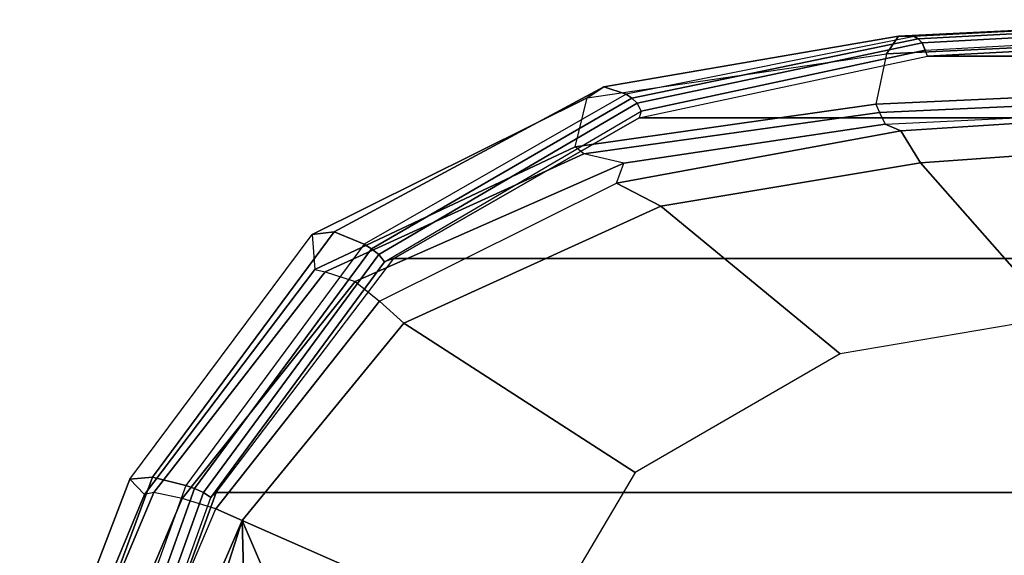
# Model space of a CAD drawing. Units: inches. Extents: x -2 to 144, y -6 to 120.
# Drawn here: x 39 to 43, y 22 to 25 of the extents above; entities that cross this region are included whole.
import ezdxf

# ---------------------------------------------------------------- set-up
doc = ezdxf.new("R2010")
doc.units = ezdxf.units.IN
doc.header["$LTSCALE"] = 0.4
doc.header["$MEASUREMENT"] = 0
for name, color, linetype in [('SEAT-FABRIC', 5, 'Continuous'), ('SEAT-FRAME', 5, 'Continuous'), ('SEAT-FRAMEEDGE', 5, 'Continuous')]:
    doc.layers.add(name, color=color, linetype=linetype)

# ---------------------------------------------------------------- blocks, each defined once
blk = doc.blocks.new('1COSM_MIDBACK_ARMS_0T')
at = {"layer": 'SEAT-FABRIC'}
for points in [[(7.3337, -9.5511, 21.8628), (7.3337, 9.5511, 21.8628), (8.683, 9.0605, 21.4807), (8.683, -9.0605, 21.4807)], [(8.683, -9.0605, 21.4807), (8.683, 9.0605, 21.4807), (9.7381, 8.2597, 20.8131), (9.7381, -8.2597, 20.8131)], [(9.7381, -8.2597, 20.8131), (9.7381, 8.2597, 20.8131), (10.3708, 7.154, 20.0499), (10.3708, -7.154, 20.0499)], [(10.3708, -7.154, 20.0499), (10.3708, 7.154, 20.0499), (10.6491, 5.8543, 19.3799), (10.6491, -5.8543, 19.3799)], [(10.6491, -5.8543, 19.3799), (10.6491, 5.8543, 19.3799), (10.7252, 4.4467, 18.8972), (10.7252, -4.4467, 18.8972)]]:
    blk.add_3dface(points, dxfattribs=at)
at = {"layer": 'SEAT-FRAME'}
for points in [[(8.6094, 9.0629, 21.1063), (8.5564, 8.9445, 21.0115), (7.3814, 9.4516, 21.3688), (7.4194, 9.5675, 21.4728)], [(7.3814, 9.4516, 21.3688), (8.5564, 8.9445, 21.0115), (7.3587, 9.3263, 21.2327)], [(8.5564, 8.9445, 21.0115), (8.3314, 8.9381, 21.0341), (7.3236, 9.1947, 21.0219), (7.3587, 9.3263, 21.2327)], [(9.4456, 8.2149, 20.4276), (8.5564, 8.9445, 21.0115), (8.6094, 9.0629, 21.1063), (9.5458, 8.3252, 20.4992)], [(8.2879, 8.8277, 20.9698), (8.5564, 8.9445, 21.0115), (7.9834, 7.64, 20.2382), (7.8294, 7.6975, 20.2626)], [(8.7733, 7.1719, 19.9424), (7.9834, 7.64, 20.2382), (8.5564, 8.9445, 21.0115), (9.4456, 8.2149, 20.4276)], [(8.3314, 8.9381, 21.0341), (8.5564, 8.9445, 21.0115), (8.2879, 8.8277, 20.9698)], [(9.5458, 8.3252, 20.4992), (10.0766, 7.2573, 19.8344), (9.9729, 7.0561, 19.7357), (9.4456, 8.2149, 20.4276)], [(9.4456, 8.2149, 20.4276), (9.9729, 7.0561, 19.7357), (9.3076, 6.2486, 19.4081), (8.7733, 7.1719, 19.9424)], [(10.0766, 7.2573, 19.8344), (10.3133, 5.9745, 19.2364), (10.1694, 5.8865, 19.2148), (9.9729, 7.0561, 19.7357)], [(9.3076, 6.2486, 19.4081), (9.9729, 7.0561, 19.7357), (10.1694, 5.8865, 19.2148), (9.4731, 5.2729, 19.0432)], [(10.2418, 4.8583, 18.8616), (10.1694, 5.8865, 19.2148), (10.3133, 5.9745, 19.2364), (10.3823, 4.9045, 18.8538)], [(9.5139, 4.4051, 18.8323), (9.4731, 5.2729, 19.0432), (10.1694, 5.8865, 19.2148), (10.2418, 4.8583, 18.8616)]]:
    blk.add_3dface(points, dxfattribs=at)
at = {"layer": 'SEAT-FRAMEEDGE'}
for points in [[(8.674, 9.3844, 21.0713), (8.7436, 9.4494, 21.2841), (7.4492, 9.9466, 21.7097), (7.4062, 9.9096, 21.488)], [(7.4492, 9.9466, 21.7097), (8.7436, 9.4494, 21.2841), (8.7527, 9.3486, 21.4239), (7.4437, 9.8307, 21.8375)], [(8.6831, 9.3414, 21.0351), (8.674, 9.3844, 21.0713), (7.4062, 9.9096, 21.488), (7.4064, 9.8793, 21.4559)], [(8.6566, 9.2138, 21.0453), (8.6831, 9.3414, 21.0351), (7.4064, 9.8793, 21.4559), (7.3786, 9.7548, 21.4525)], [(7.4437, 9.8307, 21.8375), (8.7527, 9.3486, 21.4239), (8.7149, 9.1975, 21.5141), (7.4134, 9.6651, 21.9012)], [(8.6094, 9.0629, 21.1063), (8.6566, 9.2138, 21.0453), (7.3786, 9.7548, 21.4525), (7.4194, 9.5675, 21.4728)], [(8.7149, 9.1975, 21.5141), (7.4134, 9.6651, 21.9012), (7.4036, 9.6228, 21.9069), (8.7008, 9.1583, 21.5275)], [(8.7008, 9.1583, 21.5275), (7.4036, 9.6228, 21.9069), (7.3925, 9.5805, 21.9052), (8.6834, 9.1186, 21.534)], [(7.3337, 9.5511, 21.8628), (7.3799, 9.5467, 21.8846), (8.6613, 9.0857, 21.5213), (8.683, 9.0605, 21.4807)], [(8.6834, 9.1186, 21.534), (7.3925, 9.5805, 21.9052), (7.3799, 9.5467, 21.8846), (8.6613, 9.0857, 21.5213)], [(9.8456, 8.6289, 20.594), (9.6875, 8.6165, 20.4298), (8.674, 9.3844, 21.0713), (8.7436, 9.4494, 21.2841)], [(8.7436, 9.4494, 21.2841), (9.8456, 8.6289, 20.594), (9.8585, 8.529, 20.7342), (8.7527, 9.3486, 21.4239)], [(9.6875, 8.6165, 20.4298), (9.6773, 8.5695, 20.393), (8.6831, 9.3414, 21.0351), (8.674, 9.3844, 21.0713)], [(9.6773, 8.5695, 20.393), (9.6345, 8.4346, 20.4028), (8.6566, 9.2138, 21.0453), (8.6831, 9.3414, 21.0351)], [(8.7527, 9.3486, 21.4239), (9.8585, 8.529, 20.7342), (9.8022, 8.3944, 20.8397), (8.7149, 9.1975, 21.5141)], [(9.6345, 8.4346, 20.4028), (9.5458, 8.3252, 20.4992), (8.6094, 9.0629, 21.1063), (8.6566, 9.2138, 21.0453)], [(9.8022, 8.3944, 20.8397), (8.7149, 9.1975, 21.5141), (8.7008, 9.1583, 21.5275), (9.7812, 8.3608, 20.8582)], [(9.7812, 8.3608, 20.8582), (8.7008, 9.1583, 21.5275), (8.6834, 9.1186, 21.534), (9.7555, 8.3276, 20.8708)], [(9.7555, 8.3276, 20.8708), (8.6834, 9.1186, 21.534), (8.6613, 9.0857, 21.5213), (9.7229, 8.3025, 20.8655)], [(8.6613, 9.0857, 21.5213), (8.683, 9.0605, 21.4807), (9.7381, 8.2597, 20.8131), (9.7229, 8.3025, 20.8655)], [(10.2088, 7.4033, 19.6161), (10.2412, 7.4435, 19.6304), (9.6875, 8.6165, 20.4298), (9.6773, 8.5695, 20.393)], [(10.2412, 7.4435, 19.6304), (10.4622, 7.3887, 19.6918), (9.8456, 8.6289, 20.594), (9.6875, 8.6165, 20.4298)], [(9.8456, 8.6289, 20.594), (10.4622, 7.3887, 19.6918), (10.5105, 7.3133, 19.8393), (9.8585, 8.529, 20.7342)], [(10.1673, 7.2241, 19.6377), (10.2088, 7.4033, 19.6161), (9.6773, 8.5695, 20.393), (9.6345, 8.4346, 20.4028)], [(9.8585, 8.529, 20.7342), (10.5105, 7.3133, 19.8393), (10.478, 7.2128, 19.9851), (9.8022, 8.3944, 20.8397)], [(10.0766, 7.2573, 19.8344), (10.1673, 7.2241, 19.6377), (9.6345, 8.4346, 20.4028), (9.5458, 8.3252, 20.4992)], [(10.478, 7.2128, 19.9851), (9.8022, 8.3944, 20.8397), (9.7812, 8.3608, 20.8582), (10.4607, 7.1878, 20.0165)], [(10.4607, 7.1878, 20.0165), (9.7812, 8.3608, 20.8582), (9.7555, 8.3276, 20.8708), (10.437, 7.1633, 20.0439)], [(10.437, 7.1633, 20.0439), (9.7555, 8.3276, 20.8708), (9.7229, 8.3025, 20.8655), (10.4015, 7.1448, 20.0552)], [(9.7381, 8.2597, 20.8131), (9.7229, 8.3025, 20.8655), (10.4015, 7.1448, 20.0552), (10.3708, 7.154, 20.0499)], [(10.4326, 6.0873, 18.9599), (10.3951, 6.0705, 18.9695), (10.2088, 7.4033, 19.6161), (10.2412, 7.4435, 19.6304)], [(10.6603, 6.0392, 18.983), (10.4326, 6.0873, 18.9599), (10.2412, 7.4435, 19.6304), (10.4622, 7.3887, 19.6918)], [(10.3951, 6.0705, 18.9695), (10.3432, 6.0454, 19.0854), (10.1673, 7.2241, 19.6377), (10.2088, 7.4033, 19.6161)], [(10.4622, 7.3887, 19.6918), (10.6603, 6.0392, 18.983), (10.739, 5.9855, 19.127), (10.5105, 7.3133, 19.8393)], [(10.5105, 7.3133, 19.8393), (10.739, 5.9855, 19.127), (10.7376, 5.9142, 19.2923), (10.478, 7.2128, 19.9851)], [(10.3432, 6.0454, 19.0854), (10.3133, 5.9745, 19.2364), (10.0766, 7.2573, 19.8344), (10.1673, 7.2241, 19.6377)], [(10.7376, 5.9142, 19.2923), (10.478, 7.2128, 19.9851), (10.4607, 7.1878, 20.0165), (10.7271, 5.8964, 19.3309)], [(10.4015, 7.1448, 20.0552), (10.3708, 7.154, 20.0499), (10.6491, 5.8543, 19.3799), (10.6769, 5.866, 19.3894)], [(10.7096, 5.8791, 19.367), (10.437, 7.1633, 20.0439), (10.4015, 7.1448, 20.0552), (10.6769, 5.866, 19.3894)], [(10.7271, 5.8964, 19.3309), (10.4607, 7.1878, 20.0165), (10.437, 7.1633, 20.0439), (10.7096, 5.8791, 19.367)], [(10.4709, 4.417, 18.4162), (10.5074, 4.4692, 18.4135), (10.4326, 6.0873, 18.9599), (10.3951, 6.0705, 18.9695)], [(10.5074, 4.4692, 18.4135), (10.7304, 4.5452, 18.4705), (10.6603, 6.0392, 18.983), (10.4326, 6.0873, 18.9599)], [(10.4225, 4.3976, 18.5329), (10.3823, 4.9045, 18.8538), (10.3133, 5.9745, 19.2364), (10.3432, 6.0454, 19.0854)], [(10.4225, 4.3976, 18.5329), (10.4709, 4.417, 18.4162), (10.3951, 6.0705, 18.9695), (10.3432, 6.0454, 19.0854)], [(10.6603, 6.0392, 18.983), (10.7304, 4.5452, 18.4705), (10.8121, 4.508, 18.618), (10.739, 5.9855, 19.127)], [(10.739, 5.9855, 19.127), (10.8121, 4.508, 18.618), (10.8137, 4.4625, 18.7921), (10.7376, 5.9142, 19.2923)], [(10.8137, 4.4625, 18.7921), (10.7376, 5.9142, 19.2923), (10.7271, 5.8964, 19.3309), (10.8039, 4.4515, 18.8334)], [(10.6491, 5.8543, 19.3799), (10.6769, 5.866, 19.3894), (10.7547, 4.434, 18.8976), (10.7252, 4.4467, 18.8972)], [(10.787, 4.4411, 18.8723), (10.7096, 5.8791, 19.367), (10.6769, 5.866, 19.3894), (10.7547, 4.434, 18.8976)], [(10.8039, 4.4515, 18.8334), (10.7271, 5.8964, 19.3309), (10.7096, 5.8791, 19.367), (10.787, 4.4411, 18.8723)]]:
    blk.add_3dface(points, dxfattribs=at)

msp = doc.modelspace()

# ---------------------------------------------------------------- block references
at = {"rotation": 90}
msp.add_blockref('1COSM_MIDBACK_ARMS_0T', (48.8354, 13.8607), dxfattribs=at)

doc.saveas('drawing.dxf')
